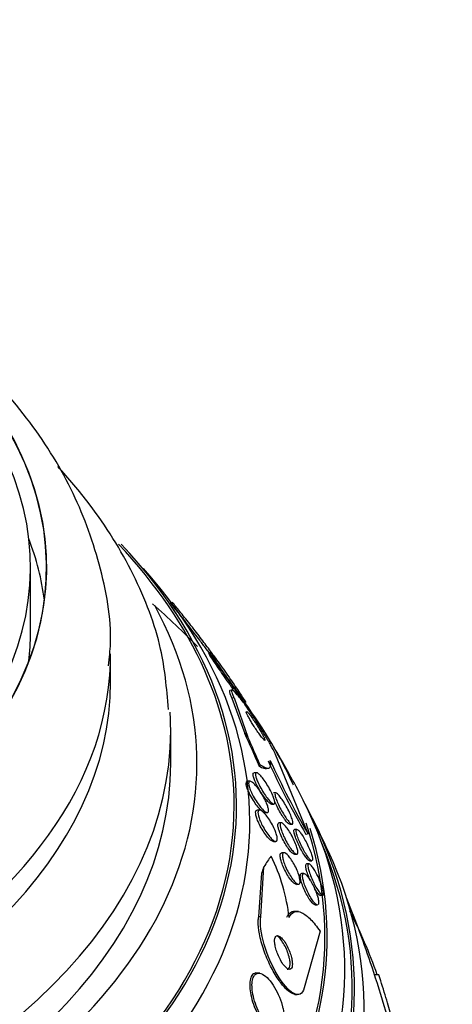
# Model space of a CAD drawing. Units: millimetres. Extents: x 0 to 1474, y 0 to 2758.
# Drawn here: x 366 to 377, y 963 to 988 of the extents above; entities that cross this region are included whole.
import ezdxf
from ezdxf import colors
from ezdxf.entities.mleader import LeaderData, LeaderLine
from ezdxf.math import Vec2, Vec3

# ---------------------------------------------------------------- set-up
doc = ezdxf.new("R2010")
doc.units = ezdxf.units.MM
doc.layers.add('DV5_Défaut', color=7, linetype='Continuous')
doc.layers.add('Défaut', color=7, linetype='Continuous')

# ---------------------------------------------------------------- blocks, each defined once
blk = doc.blocks.new('_DOT')
at = {"color": 0}
blk.add_line((0, 0), (-1, 0), dxfattribs=at)
at = {"color": 0, "const_width": 0.333}
blk.add_lwpolyline([(-0.1665, 0, 1), (0.1665, 0, 1)], format="xyb", close=True, dxfattribs=at)
blk = doc.blocks.new('SE4')
at = {"layer": 'DV5_Défaut', "color": 7, "linetype": 'Continuous'}
for p, q in [((366.319, 972.287), (366.319, 973.92)), ((369.866, 973.041), (369.838, 973.035)), ((368.319, 971.062), (368.319, 971.756)), ((370.824, 971.793), (370.769, 971.781)), ((371.355, 970.857), (371.294, 970.844)), ((371.401, 970.661), (371.346, 970.649)), ((371.346, 970.649), (371.668, 969.774)), ((371.401, 970.661), (371.747, 969.679)), ((369.819, 969.021), (369.819, 969.837)), ((373.25, 967.265), (372.436, 969.25)), ((371.959, 968.793), (371.9, 968.791)), ((372.206, 968.896), (372.257, 968.907)), ((371.797, 968.581), (371.738, 968.578)), ((372.442, 968.29), (372.384, 968.287)), ((372.338, 968.008), (372.396, 968.011)), ((372.037, 967.86), (371.979, 967.858)), ((372.173, 967.795), (372.231, 967.798)), ((372.58, 967.543), (372.521, 967.541)), ((372.799, 967.504), (372.853, 967.506)), ((372.97, 967.378), (372.912, 967.375)), ((372.387, 967.074), (372.444, 967.077)), ((373.25, 967.265), (373.197, 967.253)), ((372.65, 966.794), (372.593, 966.791)), ((372.91, 966.756), (372.967, 966.758)), ((373.29, 966.59), (373.345, 966.592)), ((372.017, 965.199), (372.097, 966.286)), ((372.074, 965.192), (372.145, 966.443)), ((373.269, 966.519), (373.213, 966.516)), ((373.143, 966.279), (373.085, 966.277)), ((372.973, 966.006), (373.014, 966.008)), ((373.56, 965.73), (373.617, 965.732)), ((373.007, 965.325), (372.951, 965.332)), ((373.428, 965.491), (373.483, 965.493)), ((372.074, 965.192), (372.017, 965.199)), ((373.549, 964.835), (373.153, 963.423)), ((372.041, 963.786), (371.986, 963.793)), ((375.017, 963.748), (374.911, 963.748)), ((372.918, 963.261), (372.978, 963.254))]:
    blk.add_line(p, q, dxfattribs=at)
for centre, radius, start, end in [((347.819, 954.902), 28.5, 34.6524, 36.5784), ((347.819, 954.902), 28.5, 33.2721, 34.6524), ((347.819, 954.902), 28.55, 28.1564, 30.9827), ((392.797, 978.524), 22.609, 204.6702, 209.9007), ((393.044, 978.623), 22.822, 204.6678, 209.849), ((347.819, 954.902), 28.55, 24.7246, 26.4964), ((368.266, 964.689), 4.536, 6.1734, 26.4551), ((347.819, 954.902), 28.5, 18.494, 22.1534), ((364.424, 960.148), 11.148, 18.8585, 27.7491), ((347.819, 954.902), 28.5, 13.8434, 18.494)]:
    blk.add_arc(centre, radius, start, end, dxfattribs=at)
for centre, major_axis, ratio, start_param, end_param in [((347.819, 973.92), (-18.906, 0), 0.57735, 0, 3.711217), ((347.819, 973.92), (-18.9, 0), 0.57735, 0, 3.735601), ((347.819, 975.575), (-17.5, 0), 0.57735, 0, 3.570296), ((347.819, 974.838), (-18, 0), 0.57735, 0, 3.519205), ((347.819, 973.92), (-18.5, 0), 0.57735, 0, 3.462818), ((347.819, 967.966), (23.585, 0), 0.57735, 2.64128, 6.283185), ((347.819, 967.966), (-23.645, 0), 0.57735, 0, 3.64051), ((347.819, 972.287), (-18.9, 0), 0.57735, 3.216489, 3.358029), ((347.819, 967.966), (23.585, 0), 0.57735, 0, 0.500313), ((347.819, 967.558), (-23.976, 0), 0.57735, 0, 3.616357), ((347.819, 969.021), (-22.655, 0), 0.57735, 0, 3.447757), ((347.819, 964.7), (-25.906, 0), 0.57735, 3.646815, 3.730139), ((347.819, 972.287), (-18.5, 0), 0.57735, 3.075037, 3.141593), ((347.819, 971.756), (-20.5, 0), 0.57735, 0, 3.1223), ((347.819, 971.756), (-20.5, 0), 0.57735, 3.1223, 3.141593), ((347.819, 971.062), (-20.5, 0), 0.57735, 0, 3.141593), ((347.819, 964.7), (-25.906, 0), 0.57735, 3.397362, 3.542861), ((347.819, 969.837), (-22, 0), 0.57735, 3.141593, 3.178627), ((347.819, 969.837), (-22, 0), 0.57735, 0, 3.141593), ((370.31, 959.738), (-3.231, 15.027), 0.284972, -0.972702, -0.902349), ((371.078, 980.389), (2.523, -11.732), 0.284972, -0.505017, -0.485842), ((370.31, 959.738), (-3.251, 15.117), 0.284972, -0.974273, -0.916015), ((347.819, 969.021), (-22, 0), 0.57735, 0, 3.141593), ((371.456, 970.779), (0.42, -1.954), 0.284972, 0.317338, 0.365186), ((347.819, 963.883), (-26.346, 0), 0.57735, 0, 3.441293), ((347.819, 963.393), (-26.588, 0), 0.57735, 0, 3.446829), ((347.819, 964.7), (-25.851, 0), 0.57735, 0, 3.332441), ((347.819, 964.7), (-25.906, 0), 0.57735, 0, 3.323133), ((347.819, 963.393), (-26.535, 0), 0.57735, 0, 3.381674), ((347.819, 962.863), (-26.834, 0), 0.57735, 0, 3.401435), ((371.268, 951.95), (1.931, 15.342), 0.173939, 0.299148, 0.356864), ((371.737, 975.032), (-1.499, -11.906), 0.173939, 0.767862, 0.787037)]:
    blk.add_ellipse(centre, major_axis=major_axis, ratio=ratio, start_param=start_param, end_param=end_param, dxfattribs=at)
for points, knots in [([(368.267, 971.464), (368.29, 971.666), (368.375, 972.462), (368.085, 974.02), (367.392, 975.907), (366.265, 977.695), (364.785, 979.311), (363.582, 980.269), (362.943, 980.71)], [0, 0, 0, 0, 0.051808, 0.238652, 0.424523, 0.613591, 0.80903, 1, 1, 1, 1]), ([(369.763, 970.371), (369.719, 970.925), (369.62, 971.995), (368.938, 973.772), (368.005, 975.271), (367.277, 976.136), (366.997, 976.437)], [0, 0, 0, 0, 0.232712, 0.530429, 0.831768, 1, 1, 1, 1]), ([(370.708, 971.883), (370.658, 971.95), (370.603, 972.023), (370.545, 972.099), (370.463, 972.208), (370.372, 972.325), (370.282, 972.441), (370.196, 972.551), (370.108, 972.663), (370.027, 972.764), (369.956, 972.852), (369.889, 972.935), (369.833, 973.002), (369.826, 973.012), (369.818, 973.021), (369.811, 973.029)], [0, 0, 0, 0, 0.1928768, 0.1928768, 0.1928768, 0.4718036, 0.4718036, 0.4718036, 0.7372993, 0.7372993, 0.7372993, 0.9683555, 0.9683555, 0.9683555, 1, 1, 1, 1]), ([(370.965, 971.611), (370.964, 971.614), (370.962, 971.616), (370.96, 971.619), (370.92, 971.677), (370.868, 971.749), (370.81, 971.829), (370.745, 971.917), (370.67, 972.018), (370.59, 972.123), (370.507, 972.232), (370.417, 972.35), (370.326, 972.465), (370.241, 972.575), (370.153, 972.686), (370.073, 972.786), (370.003, 972.873), (369.937, 972.955), (369.883, 973.021), (369.877, 973.028), (369.871, 973.035), (369.866, 973.041)], [0, 0, 0, 0, 0.008208, 0.008208, 0.008208, 0.191877, 0.191877, 0.191877, 0.394979, 0.394979, 0.394979, 0.606616, 0.606616, 0.606616, 0.807327, 0.807327, 0.807327, 0.981714, 0.981714, 0.981714, 1, 1, 1, 1]), ([(370.766, 971.78), (370.763, 971.779), (370.767, 971.77), (370.777, 971.752), (370.788, 971.731), (370.808, 971.7), (370.834, 971.659), (370.858, 971.622), (370.887, 971.577), (370.92, 971.528), (370.953, 971.479), (370.99, 971.425), (371.028, 971.37), (371.069, 971.311), (371.112, 971.249), (371.154, 971.189), (371.201, 971.122), (371.249, 971.054), (371.294, 970.992), (371.323, 970.95), (371.352, 970.911), (371.379, 970.873)], [0, 0, 0, 0, 0.143938, 0.143938, 0.143938, 0.299967, 0.299967, 0.299967, 0.440082, 0.440082, 0.440082, 0.578404, 0.578404, 0.578404, 0.726333, 0.726333, 0.726333, 0.891754, 0.891754, 0.891754, 1, 1, 1, 1]), ([(371.662, 970.577), (371.679, 970.556), (371.689, 970.545), (371.69, 970.547), (371.692, 970.548), (371.685, 970.562), (371.669, 970.588), (371.655, 970.611), (371.633, 970.646), (371.606, 970.689), (371.58, 970.728), (371.549, 970.775), (371.515, 970.826), (371.481, 970.877), (371.443, 970.934), (371.404, 970.99), (371.362, 971.052), (371.319, 971.115), (371.276, 971.176), (371.229, 971.245), (371.181, 971.313), (371.137, 971.375), (371.087, 971.445), (371.04, 971.51), (370.999, 971.567), (370.954, 971.627), (370.916, 971.679), (370.886, 971.717), (370.856, 971.755), (370.835, 971.78), (370.825, 971.788), (370.816, 971.796), (370.817, 971.79), (370.829, 971.768), (370.839, 971.75), (370.857, 971.719), (370.882, 971.68), (370.905, 971.644), (370.934, 971.6), (370.967, 971.551), (370.999, 971.503), (371.035, 971.45), (371.073, 971.395), (371.113, 971.337), (371.156, 971.275), (371.198, 971.215), (371.245, 971.148), (371.292, 971.082), (371.337, 971.019), (371.387, 970.948), (371.435, 970.881), (371.479, 970.822), (371.526, 970.757), (371.568, 970.7), (371.601, 970.655), (371.626, 970.622), (371.647, 970.595), (371.662, 970.577)], [0, 0, 0, 0, 0.052762, 0.052762, 0.052762, 0.105876, 0.105876, 0.105876, 0.154114, 0.154114, 0.154114, 0.198605, 0.198605, 0.198605, 0.243264, 0.243264, 0.243264, 0.291302, 0.291302, 0.291302, 0.344938, 0.344938, 0.344938, 0.404936, 0.404936, 0.404936, 0.469554, 0.469554, 0.469554, 0.53397, 0.53397, 0.53397, 0.592365, 0.592365, 0.592365, 0.642545, 0.642545, 0.642545, 0.687344, 0.687344, 0.687344, 0.731243, 0.731243, 0.731243, 0.77794, 0.77794, 0.77794, 0.830026, 0.830026, 0.830026, 0.888662, 0.888662, 0.888662, 0.952586, 0.952586, 0.952586, 1, 1, 1, 1]), ([(371.294, 970.844), (371.293, 970.844), (371.293, 970.844), (371.293, 970.844), (371.28, 970.84), (371.281, 970.815), (371.297, 970.768), (371.307, 970.737), (371.324, 970.697), (371.346, 970.649)], [0, 0, 0, 0, 0.0139427, 0.0139427, 0.0139427, 0.6121501, 0.6121501, 0.6121501, 1, 1, 1, 1]), ([(372.436, 969.25), (372.433, 969.257), (372.429, 969.265), (372.426, 969.272), (372.396, 969.332), (372.358, 969.404), (372.315, 969.482), (372.274, 969.557), (372.226, 969.639), (372.177, 969.722), (372.125, 969.809), (372.07, 969.899), (372.016, 969.985), (371.956, 970.08), (371.895, 970.174), (371.837, 970.26), (371.771, 970.357), (371.708, 970.447), (371.651, 970.525), (371.588, 970.611), (371.531, 970.684), (371.483, 970.739), (371.434, 970.796), (371.395, 970.835), (371.37, 970.849), (371.346, 970.863), (371.335, 970.855), (371.34, 970.823), (371.344, 970.796), (371.361, 970.748), (371.39, 970.685), (371.394, 970.677), (371.397, 970.669), (371.401, 970.661)], [0, 0, 0, 0, 0.0113, 0.0113, 0.0113, 0.10267, 0.10267, 0.10267, 0.190436, 0.190436, 0.190436, 0.282043, 0.282043, 0.282043, 0.38301, 0.38301, 0.38301, 0.496631, 0.496631, 0.496631, 0.622365, 0.622365, 0.622365, 0.753584, 0.753584, 0.753584, 0.878272, 0.878272, 0.878272, 0.986733, 0.986733, 0.986733, 1, 1, 1, 1]), ([(371.985, 969.96), (371.957, 970.004), (371.929, 970.047), (371.902, 970.087), (371.875, 970.126), (371.85, 970.162), (371.827, 970.193), (371.802, 970.227), (371.779, 970.256), (371.761, 970.277), (371.742, 970.299), (371.726, 970.313), (371.717, 970.318), (371.709, 970.323), (371.705, 970.319), (371.708, 970.305), (371.711, 970.293), (371.718, 970.274), (371.73, 970.248), (371.74, 970.225), (371.755, 970.198), (371.771, 970.167), (371.787, 970.139), (371.805, 970.107), (371.825, 970.074), (371.845, 970.041), (371.866, 970.005), (371.888, 969.971), (371.911, 969.934), (371.936, 969.897), (371.959, 969.862), (371.985, 969.823), (372.011, 969.786), (372.034, 969.754), (372.06, 969.718), (372.084, 969.686), (372.104, 969.662), (372.125, 969.636), (372.143, 969.617), (372.155, 969.607), (372.166, 969.598), (372.172, 969.597), (372.172, 969.606), (372.172, 969.614), (372.167, 969.631), (372.157, 969.654), (372.149, 969.674), (372.136, 969.7), (372.12, 969.73), (372.106, 969.757), (372.088, 969.788), (372.07, 969.82), (372.051, 969.853), (372.03, 969.887), (372.009, 969.921), (372.001, 969.934), (371.993, 969.947), (371.985, 969.96)], [0, 0, 0, 0, 0.058205, 0.058205, 0.058205, 0.116105, 0.116105, 0.116105, 0.179445, 0.179445, 0.179445, 0.245077, 0.245077, 0.245077, 0.306889, 0.306889, 0.306889, 0.360519, 0.360519, 0.360519, 0.406961, 0.406961, 0.406961, 0.450549, 0.450549, 0.450549, 0.495479, 0.495479, 0.495479, 0.544853, 0.544853, 0.544853, 0.600599, 0.600599, 0.600599, 0.662733, 0.662733, 0.662733, 0.728235, 0.728235, 0.728235, 0.791302, 0.791302, 0.791302, 0.846887, 0.846887, 0.846887, 0.89479, 0.89479, 0.89479, 0.938782, 0.938782, 0.938782, 0.98309, 0.98309, 0.98309, 1, 1, 1, 1]), ([(372.048, 968.997), (372.097, 968.962), (372.141, 968.937), (372.216, 968.908), (372.247, 968.903), (372.293, 968.917), (372.308, 968.935), (372.32, 968.997), (372.318, 969.041), (372.305, 969.099)], [0, 0, 0, 0, 0.25, 0.25, 0.5, 0.5, 0.75, 0.75, 1, 1, 1, 1]), ([(372.34, 968.008), (372.337, 968.008), (372.335, 968.008), (372.332, 968.009), (372.321, 968.011), (372.306, 968.02), (372.289, 968.033), (372.27, 968.048), (372.248, 968.069), (372.225, 968.095), (372.199, 968.125), (372.17, 968.161), (372.142, 968.2), (372.11, 968.244), (372.078, 968.293), (372.047, 968.344), (372.017, 968.394), (371.987, 968.449), (371.961, 968.501), (371.942, 968.54), (371.925, 968.578), (371.911, 968.614), (371.898, 968.649), (371.887, 968.682), (371.882, 968.709), (371.876, 968.732), (371.875, 968.752), (371.877, 968.766), (371.879, 968.779), (371.884, 968.787), (371.893, 968.79), (371.895, 968.79), (371.897, 968.791), (371.899, 968.791)], [0, 0, 0, 0, 0.020606, 0.020606, 0.020606, 0.114997, 0.114997, 0.114997, 0.222242, 0.222242, 0.222242, 0.344323, 0.344323, 0.344323, 0.477441, 0.477441, 0.477441, 0.610144, 0.610144, 0.610144, 0.708121, 0.708121, 0.708121, 0.806782, 0.806782, 0.806782, 0.89498, 0.89498, 0.89498, 0.979681, 0.979681, 0.979681, 1, 1, 1, 1]), ([(372.329, 968.314), (372.348, 968.276), (372.366, 968.237), (372.38, 968.201), (372.394, 968.165), (372.405, 968.132), (372.412, 968.104), (372.418, 968.078), (372.421, 968.057), (372.42, 968.041), (372.419, 968.027), (372.414, 968.017), (372.407, 968.013), (372.399, 968.009), (372.388, 968.01), (372.375, 968.017), (372.36, 968.024), (372.343, 968.037), (372.323, 968.055), (372.301, 968.076), (372.277, 968.103), (372.251, 968.135), (372.223, 968.17), (372.192, 968.212), (372.162, 968.257), (372.131, 968.304), (372.099, 968.357), (372.069, 968.41), (372.041, 968.46), (372.014, 968.513), (371.993, 968.562), (371.977, 968.597), (371.964, 968.631), (371.954, 968.661), (371.944, 968.692), (371.938, 968.719), (371.936, 968.739), (371.934, 968.759), (371.935, 968.773), (371.94, 968.782), (371.945, 968.791), (371.953, 968.794), (371.964, 968.793), (371.975, 968.791), (371.99, 968.784), (372.006, 968.771), (372.025, 968.757), (372.047, 968.736), (372.07, 968.711), (372.096, 968.682), (372.124, 968.647), (372.153, 968.607), (372.184, 968.564), (372.216, 968.515), (372.247, 968.465), (372.276, 968.416), (372.304, 968.364), (372.329, 968.314)], [0, 0, 0, 0, 0.048619, 0.048619, 0.048619, 0.097556, 0.097556, 0.097556, 0.142423, 0.142423, 0.142423, 0.185065, 0.185065, 0.185065, 0.229599, 0.229599, 0.229599, 0.279169, 0.279169, 0.279169, 0.335788, 0.335788, 0.335788, 0.399467, 0.399467, 0.399467, 0.466768, 0.466768, 0.466768, 0.530873, 0.530873, 0.530873, 0.576972, 0.576972, 0.576972, 0.623298, 0.623298, 0.623298, 0.666105, 0.666105, 0.666105, 0.709085, 0.709085, 0.709085, 0.755957, 0.755957, 0.755957, 0.809333, 0.809333, 0.809333, 0.870213, 0.870213, 0.870213, 0.936626, 0.936626, 0.936626, 1, 1, 1, 1]), ([(372.029, 968.96), (372.073, 968.933), (372.111, 968.913), (372.169, 968.895), (372.191, 968.893), (372.209, 968.897)], [0, 0, 0, 0, 0.564, 0.564, 1, 1, 1, 1]), ([(372.174, 967.795), (372.166, 967.795), (372.156, 967.798), (372.144, 967.803), (372.127, 967.812), (372.107, 967.826), (372.085, 967.846), (372.06, 967.869), (372.032, 967.898), (372.004, 967.932), (371.973, 967.97), (371.94, 968.015), (371.909, 968.063), (371.876, 968.112), (371.843, 968.166), (371.815, 968.22), (371.793, 968.261), (371.772, 968.304), (371.756, 968.343), (371.739, 968.383), (371.725, 968.422), (371.716, 968.455), (371.709, 968.484), (371.705, 968.51), (371.705, 968.529), (371.706, 968.547), (371.709, 968.56), (371.716, 968.568), (371.721, 968.575), (371.728, 968.578), (371.737, 968.578)], [0, 0, 0, 0, 0.066667, 0.066667, 0.066667, 0.169584, 0.169584, 0.169584, 0.28803, 0.28803, 0.28803, 0.420252, 0.420252, 0.420252, 0.556377, 0.556377, 0.556377, 0.658806, 0.658806, 0.658806, 0.76212, 0.76212, 0.76212, 0.85214, 0.85214, 0.85214, 0.93556, 0.93556, 0.93556, 1, 1, 1, 1]), ([(372.188, 968.09), (372.205, 968.053), (372.221, 968.016), (372.233, 967.981), (372.245, 967.947), (372.254, 967.915), (372.259, 967.889), (372.263, 967.864), (372.264, 967.843), (372.261, 967.828), (372.259, 967.814), (372.253, 967.805), (372.244, 967.801), (372.234, 967.796), (372.222, 967.797), (372.207, 967.804), (372.191, 967.811), (372.171, 967.824), (372.15, 967.843), (372.126, 967.864), (372.099, 967.892), (372.071, 967.925), (372.041, 967.961), (372.008, 968.004), (371.977, 968.051), (371.944, 968.1), (371.911, 968.153), (371.882, 968.208), (371.859, 968.249), (371.838, 968.292), (371.82, 968.333), (371.802, 968.374), (371.788, 968.415), (371.778, 968.449), (371.77, 968.479), (371.765, 968.506), (371.765, 968.527), (371.764, 968.545), (371.767, 968.56), (371.774, 968.569), (371.78, 968.578), (371.79, 968.582), (371.802, 968.58), (371.815, 968.579), (371.831, 968.571), (371.85, 968.559), (371.871, 968.545), (371.894, 968.524), (371.919, 968.498), (371.947, 968.468), (371.978, 968.432), (372.008, 968.391), (372.041, 968.347), (372.074, 968.297), (372.105, 968.245), (372.135, 968.195), (372.164, 968.142), (372.188, 968.09)], [0, 0, 0, 0, 0.046439, 0.046439, 0.046439, 0.093155, 0.093155, 0.093155, 0.136505, 0.136505, 0.136505, 0.178645, 0.178645, 0.178645, 0.223609, 0.223609, 0.223609, 0.274434, 0.274434, 0.274434, 0.33293, 0.33293, 0.33293, 0.398525, 0.398525, 0.398525, 0.466702, 0.466702, 0.466702, 0.518909, 0.518909, 0.518909, 0.571583, 0.571583, 0.571583, 0.617239, 0.617239, 0.617239, 0.659104, 0.659104, 0.659104, 0.702079, 0.702079, 0.702079, 0.749804, 0.749804, 0.749804, 0.804761, 0.804761, 0.804761, 0.867573, 0.867573, 0.867573, 0.9354, 0.9354, 0.9354, 1, 1, 1, 1]), ([(372.86, 967.609), (372.867, 967.583), (372.871, 967.561), (372.872, 967.544), (372.873, 967.528), (372.87, 967.516), (372.865, 967.511), (372.859, 967.505), (372.85, 967.505), (372.839, 967.51), (372.827, 967.516), (372.812, 967.528), (372.795, 967.545), (372.777, 967.564), (372.755, 967.59), (372.733, 967.619), (372.708, 967.653), (372.68, 967.692), (372.654, 967.735), (372.625, 967.78), (372.595, 967.83), (372.568, 967.881), (372.541, 967.931), (372.515, 967.984), (372.493, 968.033), (372.473, 968.077), (372.456, 968.12), (372.444, 968.156), (372.434, 968.188), (372.427, 968.216), (372.424, 968.237), (372.421, 968.257), (372.422, 968.271), (372.426, 968.28), (372.43, 968.288), (372.437, 968.291), (372.447, 968.289), (372.457, 968.286), (372.471, 968.278), (372.486, 968.264), (372.504, 968.249), (372.524, 968.227), (372.545, 968.201), (372.569, 968.171), (372.594, 968.135), (372.621, 968.096), (372.649, 968.053), (372.678, 968.005), (372.706, 967.955), (372.734, 967.905), (372.761, 967.853), (372.785, 967.802), (372.806, 967.755), (372.826, 967.709), (372.84, 967.669), (372.848, 967.647), (372.855, 967.627), (372.86, 967.609)], [0, 0, 0, 0, 0.044379, 0.044379, 0.044379, 0.088724, 0.088724, 0.088724, 0.133652, 0.133652, 0.133652, 0.182511, 0.182511, 0.182511, 0.237336, 0.237336, 0.237336, 0.298516, 0.298516, 0.298516, 0.363677, 0.363677, 0.363677, 0.427459, 0.427459, 0.427459, 0.484355, 0.484355, 0.484355, 0.533234, 0.533234, 0.533234, 0.577541, 0.577541, 0.577541, 0.621683, 0.621683, 0.621683, 0.669142, 0.669142, 0.669142, 0.722304, 0.722304, 0.722304, 0.782028, 0.782028, 0.782028, 0.846579, 0.846579, 0.846579, 0.911101, 0.911101, 0.911101, 0.969803, 0.969803, 0.969803, 1, 1, 1, 1]), ([(372.803, 967.505), (372.795, 967.502), (372.782, 967.507), (372.767, 967.518), (372.751, 967.529), (372.733, 967.547), (372.713, 967.57), (372.692, 967.595), (372.668, 967.627), (372.643, 967.663), (372.616, 967.702), (372.587, 967.747), (372.559, 967.794), (372.53, 967.842), (372.501, 967.895), (372.475, 967.947), (372.453, 967.992), (372.431, 968.038), (372.414, 968.081)], [0, 0, 0, 0, 0.150849, 0.150849, 0.150849, 0.300781, 0.300781, 0.300781, 0.466105, 0.466105, 0.466105, 0.648079, 0.648079, 0.648079, 0.8356, 0.8356, 0.8356, 1, 1, 1, 1]), ([(372.388, 967.074), (372.386, 967.074), (372.384, 967.074), (372.382, 967.075), (372.367, 967.076), (372.35, 967.084), (372.331, 967.097), (372.31, 967.112), (372.285, 967.135), (372.26, 967.162), (372.232, 967.192), (372.201, 967.23), (372.172, 967.272), (372.14, 967.316), (372.108, 967.367), (372.078, 967.42), (372.05, 967.47), (372.023, 967.524), (372.001, 967.576), (371.985, 967.613), (371.971, 967.65), (371.961, 967.684), (371.951, 967.718), (371.944, 967.749), (371.942, 967.774), (371.939, 967.798), (371.941, 967.817), (371.945, 967.831), (371.95, 967.844), (371.957, 967.853), (371.968, 967.856), (371.971, 967.857), (371.974, 967.858), (371.977, 967.858)], [0, 0, 0, 0, 0.016224, 0.016224, 0.016224, 0.114681, 0.114681, 0.114681, 0.227384, 0.227384, 0.227384, 0.354626, 0.354626, 0.354626, 0.489756, 0.489756, 0.489756, 0.61897, 0.61897, 0.61897, 0.711281, 0.711281, 0.711281, 0.804076, 0.804076, 0.804076, 0.889424, 0.889424, 0.889424, 0.974775, 0.974775, 0.974775, 1, 1, 1, 1]), ([(372.414, 967.381), (372.43, 967.343), (372.445, 967.306), (372.456, 967.271), (372.467, 967.236), (372.475, 967.203), (372.479, 967.176), (372.483, 967.15), (372.483, 967.129), (372.48, 967.113), (372.477, 967.097), (372.471, 967.086), (372.462, 967.081), (372.452, 967.075), (372.439, 967.075), (372.424, 967.081), (372.407, 967.087), (372.388, 967.099), (372.367, 967.117), (372.343, 967.138), (372.316, 967.165), (372.289, 967.197), (372.259, 967.233), (372.227, 967.276), (372.197, 967.323), (372.166, 967.371), (372.134, 967.424), (372.107, 967.478), (372.085, 967.519), (372.065, 967.562), (372.049, 967.603), (372.033, 967.645), (372.019, 967.685), (372.011, 967.72), (372.003, 967.751), (371.999, 967.778), (371.999, 967.8), (372, 967.82), (372.003, 967.835), (372.01, 967.845), (372.016, 967.856), (372.026, 967.861), (372.039, 967.86), (372.052, 967.86), (372.069, 967.854), (372.087, 967.842), (372.108, 967.829), (372.132, 967.808), (372.156, 967.783), (372.184, 967.754), (372.214, 967.718), (372.244, 967.677), (372.275, 967.634), (372.307, 967.584), (372.337, 967.532), (372.365, 967.484), (372.391, 967.432), (372.414, 967.381)], [0, 0, 0, 0, 0.046232, 0.046232, 0.046232, 0.092713, 0.092713, 0.092713, 0.136195, 0.136195, 0.136195, 0.178864, 0.178864, 0.178864, 0.224554, 0.224554, 0.224554, 0.276125, 0.276125, 0.276125, 0.335141, 0.335141, 0.335141, 0.400697, 0.400697, 0.400697, 0.468068, 0.468068, 0.468068, 0.51953, 0.51953, 0.51953, 0.571414, 0.571414, 0.571414, 0.61686, 0.61686, 0.61686, 0.659105, 0.659105, 0.659105, 0.702769, 0.702769, 0.702769, 0.751291, 0.751291, 0.751291, 0.806934, 0.806934, 0.806934, 0.870004, 0.870004, 0.870004, 0.937351, 0.937351, 0.937351, 1, 1, 1, 1]), ([(372.912, 966.756), (372.909, 966.756), (372.907, 966.756), (372.904, 966.757), (372.892, 966.76), (372.876, 966.769), (372.86, 966.783), (372.841, 966.799), (372.819, 966.821), (372.797, 966.849), (372.772, 966.88), (372.745, 966.917), (372.718, 966.958), (372.69, 967.002), (372.661, 967.051), (372.634, 967.102), (372.608, 967.152), (372.583, 967.205), (372.561, 967.255), (372.542, 967.3), (372.526, 967.344), (372.515, 967.383), (372.505, 967.417), (372.498, 967.447), (372.496, 967.471), (372.493, 967.494), (372.494, 967.511), (372.499, 967.522), (372.503, 967.534), (372.51, 967.54), (372.52, 967.541), (372.52, 967.541), (372.52, 967.541), (372.521, 967.541)], [0, 0, 0, 0, 0.022887, 0.022887, 0.022887, 0.121169, 0.121169, 0.121169, 0.231459, 0.231459, 0.231459, 0.354286, 0.354286, 0.354286, 0.48458, 0.48458, 0.48458, 0.61148, 0.61148, 0.61148, 0.724315, 0.724315, 0.724315, 0.821412, 0.821412, 0.821412, 0.909881, 0.909881, 0.909881, 0.99843, 0.99843, 0.99843, 1, 1, 1, 1]), ([(372.99, 966.851), (372.994, 966.826), (372.995, 966.804), (372.993, 966.789), (372.991, 966.774), (372.985, 966.764), (372.977, 966.76), (372.969, 966.756), (372.957, 966.759), (372.943, 966.766), (372.928, 966.774), (372.911, 966.789), (372.891, 966.809), (372.87, 966.831), (372.846, 966.86), (372.821, 966.894), (372.794, 966.931), (372.766, 966.974), (372.739, 967.02), (372.711, 967.068), (372.683, 967.12), (372.657, 967.172), (372.634, 967.221), (372.612, 967.271), (372.595, 967.317), (372.58, 967.358), (372.568, 967.396), (372.561, 967.429), (372.554, 967.457), (372.551, 967.482), (372.552, 967.5), (372.553, 967.518), (372.556, 967.53), (372.563, 967.537), (372.57, 967.544), (372.58, 967.545), (372.592, 967.541), (372.606, 967.536), (372.622, 967.525), (372.64, 967.509), (372.66, 967.49), (372.683, 967.465), (372.706, 967.435), (372.732, 967.402), (372.76, 967.362), (372.787, 967.318), (372.815, 967.273), (372.843, 967.222), (372.869, 967.171), (372.894, 967.121), (372.918, 967.069), (372.938, 967.02), (372.955, 966.977), (372.969, 966.935), (372.979, 966.899), (372.983, 966.882), (372.987, 966.866), (372.99, 966.851)], [0, 0, 0, 0, 0.045058, 0.045058, 0.045058, 0.090006, 0.090006, 0.090006, 0.136553, 0.136553, 0.136553, 0.188162, 0.188162, 0.188162, 0.246137, 0.246137, 0.246137, 0.309656, 0.309656, 0.309656, 0.374807, 0.374807, 0.374807, 0.435659, 0.435659, 0.435659, 0.488454, 0.488454, 0.488454, 0.534618, 0.534618, 0.534618, 0.578431, 0.578431, 0.578431, 0.623889, 0.623889, 0.623889, 0.673928, 0.673928, 0.673928, 0.730279, 0.730279, 0.730279, 0.792679, 0.792679, 0.792679, 0.85785, 0.85785, 0.85785, 0.920055, 0.920055, 0.920055, 0.974771, 0.974771, 0.974771, 1, 1, 1, 1]), ([(373.291, 966.59), (373.289, 966.59), (373.287, 966.591), (373.284, 966.591), (373.274, 966.594), (373.261, 966.604), (373.247, 966.618), (373.231, 966.634), (373.212, 966.657), (373.192, 966.684), (373.17, 966.715), (373.146, 966.751), (373.122, 966.791), (373.097, 966.834), (373.07, 966.882), (373.045, 966.931), (373.02, 966.98), (372.996, 967.031), (372.974, 967.081), (372.955, 967.127), (372.937, 967.172), (372.924, 967.212), (372.913, 967.247), (372.904, 967.279), (372.899, 967.304), (372.895, 967.327), (372.894, 967.345), (372.897, 967.357), (372.899, 967.369), (372.904, 967.375), (372.912, 967.375), (372.912, 967.375), (372.912, 967.375), (372.912, 967.375)], [0, 0, 0, 0, 0.025363, 0.025363, 0.025363, 0.122675, 0.122675, 0.122675, 0.230075, 0.230075, 0.230075, 0.348601, 0.348601, 0.348601, 0.474871, 0.474871, 0.474871, 0.600474, 0.600474, 0.600474, 0.715827, 0.715827, 0.715827, 0.817339, 0.817339, 0.817339, 0.909465, 0.909465, 0.909465, 0.999739, 0.999739, 0.999739, 1, 1, 1, 1]), ([(373.316, 966.608), (373.3, 966.622), (373.28, 966.644), (373.259, 966.672), (373.238, 966.7), (373.215, 966.734), (373.191, 966.772), (373.166, 966.813), (373.14, 966.859), (373.115, 966.907), (373.089, 966.956), (373.064, 967.007), (373.042, 967.058), (373.021, 967.104), (373.002, 967.152), (372.987, 967.194), (372.974, 967.231), (372.964, 967.265), (372.958, 967.293), (372.953, 967.318), (372.951, 967.339), (372.952, 967.353), (372.953, 967.366), (372.958, 967.375), (372.965, 967.377), (372.972, 967.379), (372.982, 967.376), (372.995, 967.366), (373.008, 967.357), (373.024, 967.34), (373.042, 967.319), (373.061, 967.295), (373.083, 967.264), (373.106, 967.23), (373.13, 967.192), (373.156, 967.149), (373.181, 967.103), (373.207, 967.056), (373.232, 967.005), (373.256, 966.954), (373.278, 966.906), (373.299, 966.856), (373.316, 966.811), (373.331, 966.771), (373.343, 966.733), (373.351, 966.701), (373.359, 966.672), (373.363, 966.648), (373.364, 966.63), (373.364, 966.613), (373.362, 966.602), (373.356, 966.597)], [0, 0, 0, 0, 0.063199, 0.063199, 0.063199, 0.126151, 0.126151, 0.126151, 0.193297, 0.193297, 0.193297, 0.261022, 0.261022, 0.261022, 0.324043, 0.324043, 0.324043, 0.379671, 0.379671, 0.379671, 0.429663, 0.429663, 0.429663, 0.477964, 0.477964, 0.477964, 0.528246, 0.528246, 0.528246, 0.58319, 0.58319, 0.58319, 0.644155, 0.644155, 0.644155, 0.710398, 0.710398, 0.710398, 0.778392, 0.778392, 0.778392, 0.842885, 0.842885, 0.842885, 0.900349, 0.900349, 0.900349, 0.951537, 0.951537, 0.951537, 1, 1, 1, 1]), ([(372.97, 966.008), (372.958, 966.003), (372.942, 966.006), (372.924, 966.016), (372.905, 966.026), (372.885, 966.044), (372.863, 966.067), (372.838, 966.092), (372.812, 966.125), (372.786, 966.162), (372.758, 966.202), (372.729, 966.249), (372.702, 966.298), (372.675, 966.346), (372.65, 966.399), (372.627, 966.452), (372.608, 966.498), (372.59, 966.546), (372.578, 966.589), (372.567, 966.626), (372.559, 966.661), (372.556, 966.69), (372.553, 966.716), (372.553, 966.738), (372.557, 966.755), (372.56, 966.771), (372.567, 966.782), (372.576, 966.787), (372.581, 966.79), (372.585, 966.791), (372.591, 966.791)], [0, 0, 0, 0, 0.107404, 0.107404, 0.107404, 0.214181, 0.214181, 0.214181, 0.331895, 0.331895, 0.331895, 0.457901, 0.457901, 0.457901, 0.581964, 0.581964, 0.581964, 0.693105, 0.693105, 0.693105, 0.788471, 0.788471, 0.788471, 0.87443, 0.87443, 0.87443, 0.959599, 0.959599, 0.959599, 1, 1, 1, 1]), ([(373.05, 966.095), (373.052, 966.07), (373.05, 966.049), (373.046, 966.035), (373.041, 966.02), (373.033, 966.012), (373.022, 966.009), (373.011, 966.006), (372.997, 966.009), (372.981, 966.018), (372.963, 966.028), (372.943, 966.045), (372.921, 966.067), (372.897, 966.092), (372.871, 966.125), (372.845, 966.162), (372.817, 966.201), (372.789, 966.247), (372.762, 966.296), (372.735, 966.345), (372.709, 966.398), (372.687, 966.45), (372.667, 966.497), (372.649, 966.545), (372.636, 966.588), (372.625, 966.626), (372.617, 966.661), (372.614, 966.69), (372.611, 966.717), (372.611, 966.739), (372.614, 966.756), (372.617, 966.772), (372.624, 966.783), (372.633, 966.789), (372.642, 966.795), (372.655, 966.795), (372.67, 966.789), (372.686, 966.783), (372.705, 966.77), (372.725, 966.752), (372.748, 966.731), (372.772, 966.703), (372.798, 966.669), (372.825, 966.633), (372.853, 966.59), (372.881, 966.544), (372.908, 966.497), (372.935, 966.445), (372.959, 966.392), (372.981, 966.344), (373.001, 966.294), (373.016, 966.247), (373.029, 966.207), (373.039, 966.168), (373.045, 966.135), (373.047, 966.121), (373.049, 966.107), (373.05, 966.095)], [0, 0, 0, 0, 0.046, 0.046, 0.046, 0.091826, 0.091826, 0.091826, 0.140182, 0.140182, 0.140182, 0.194441, 0.194441, 0.194441, 0.255114, 0.255114, 0.255114, 0.320108, 0.320108, 0.320108, 0.384266, 0.384266, 0.384266, 0.441893, 0.441893, 0.441893, 0.491373, 0.491373, 0.491373, 0.53589, 0.53589, 0.53589, 0.579886, 0.579886, 0.579886, 0.626939, 0.626939, 0.626939, 0.679537, 0.679537, 0.679537, 0.738711, 0.738711, 0.738711, 0.802996, 0.802996, 0.802996, 0.867771, 0.867771, 0.867771, 0.92715, 0.92715, 0.92715, 0.97843, 0.97843, 0.97843, 1, 1, 1, 1]), ([(373.347, 966.593), (373.343, 966.592), (373.337, 966.594), (373.331, 966.597), (373.327, 966.6), (373.321, 966.604), (373.316, 966.608)], [0, 0, 0, 0, 0.553939, 0.553939, 0.553939, 1, 1, 1, 1]), ([(373.307, 966.1), (373.289, 966.14), (373.272, 966.18), (373.257, 966.22), (373.239, 966.264), (373.224, 966.309), (373.213, 966.348), (373.203, 966.383), (373.196, 966.415), (373.193, 966.441), (373.19, 966.464), (373.19, 966.483), (373.193, 966.496), (373.196, 966.508), (373.202, 966.515), (373.211, 966.516), (373.211, 966.516), (373.212, 966.516), (373.212, 966.516)], [0, 0, 0, 0, 0.196657, 0.196657, 0.196657, 0.421271, 0.421271, 0.421271, 0.621065, 0.621065, 0.621065, 0.805832, 0.805832, 0.805832, 0.989499, 0.989499, 0.989499, 1, 1, 1, 1]), ([(373.523, 966.146), (373.543, 966.104), (373.561, 966.059), (373.577, 966.017), (373.593, 965.974), (373.607, 965.932), (373.617, 965.895), (373.626, 965.86), (373.633, 965.829), (373.636, 965.804), (373.638, 965.781), (373.638, 965.763), (373.635, 965.751), (373.631, 965.739), (373.625, 965.733), (373.617, 965.732), (373.607, 965.732), (373.596, 965.738), (373.582, 965.75), (373.567, 965.762), (373.549, 965.782), (373.531, 965.807), (373.51, 965.834), (373.488, 965.867), (373.465, 965.905), (373.441, 965.945), (373.416, 965.991), (373.393, 966.039), (373.369, 966.087), (373.346, 966.138), (373.326, 966.188), (373.307, 966.235), (373.29, 966.281), (373.277, 966.324), (373.265, 966.361), (373.256, 966.396), (373.252, 966.425), (373.247, 966.451), (373.246, 966.473), (373.247, 966.488), (373.249, 966.504), (373.254, 966.513), (373.261, 966.517), (373.269, 966.521), (373.279, 966.518), (373.291, 966.51), (373.305, 966.501), (373.321, 966.486), (373.338, 966.465), (373.358, 966.442), (373.379, 966.412), (373.401, 966.378), (373.424, 966.341), (373.448, 966.298), (373.472, 966.252), (373.49, 966.218), (373.507, 966.183), (373.523, 966.146)], [0, 0, 0, 0, 0.053419, 0.053419, 0.053419, 0.107126, 0.107126, 0.107126, 0.15677, 0.15677, 0.15677, 0.203067, 0.203067, 0.203067, 0.24926, 0.24926, 0.24926, 0.298158, 0.298158, 0.298158, 0.351664, 0.351664, 0.351664, 0.410326, 0.410326, 0.410326, 0.472619, 0.472619, 0.472619, 0.534751, 0.534751, 0.534751, 0.592359, 0.592359, 0.592359, 0.643643, 0.643643, 0.643643, 0.690437, 0.690437, 0.690437, 0.736169, 0.736169, 0.736169, 0.783964, 0.783964, 0.783964, 0.836052, 0.836052, 0.836052, 0.893399, 0.893399, 0.893399, 0.955015, 0.955015, 0.955015, 1, 1, 1, 1]), ([(373.429, 965.491), (373.427, 965.491), (373.424, 965.491), (373.421, 965.491), (373.409, 965.494), (373.393, 965.504), (373.377, 965.519), (373.358, 965.535), (373.338, 965.559), (373.316, 965.588), (373.293, 965.619), (373.268, 965.657), (373.244, 965.7), (373.218, 965.743), (373.193, 965.792), (373.169, 965.843), (373.147, 965.891), (373.126, 965.943), (373.108, 965.991), (373.092, 966.035), (373.079, 966.078), (373.07, 966.116), (373.062, 966.15), (373.057, 966.18), (373.056, 966.204), (373.055, 966.227), (373.057, 966.245), (373.061, 966.257), (373.066, 966.27), (373.074, 966.276), (373.084, 966.277), (373.084, 966.277), (373.085, 966.277), (373.085, 966.277)], [0, 0, 0, 0, 0.02367, 0.02367, 0.02367, 0.125171, 0.125171, 0.125171, 0.237665, 0.237665, 0.237665, 0.360319, 0.360319, 0.360319, 0.487388, 0.487388, 0.487388, 0.609216, 0.609216, 0.609216, 0.71821, 0.71821, 0.71821, 0.814706, 0.814706, 0.814706, 0.905209, 0.905209, 0.905209, 0.997033, 0.997033, 0.997033, 1, 1, 1, 1]), ([(373.45, 965.507), (373.432, 965.52), (373.41, 965.542), (373.388, 965.57), (373.365, 965.598), (373.341, 965.633), (373.317, 965.672), (373.292, 965.714), (373.266, 965.761), (373.242, 965.81), (373.219, 965.858), (373.196, 965.91), (373.177, 965.96), (373.159, 966.006), (373.144, 966.052), (373.133, 966.092), (373.123, 966.129), (373.117, 966.162), (373.114, 966.189), (373.111, 966.215), (373.111, 966.236), (373.115, 966.25), (373.118, 966.265), (373.125, 966.274), (373.134, 966.278), (373.143, 966.281), (373.155, 966.279), (373.169, 966.27), (373.185, 966.261), (373.203, 966.245), (373.222, 966.223), (373.243, 966.199), (373.266, 966.168), (373.289, 966.133), (373.314, 966.095), (373.34, 966.05), (373.364, 966.003), (373.389, 965.956), (373.413, 965.904), (373.433, 965.853), (373.453, 965.806), (373.47, 965.758), (373.483, 965.714), (373.495, 965.675), (373.504, 965.638), (373.509, 965.606), (373.513, 965.578), (373.515, 965.554), (373.513, 965.536), (373.511, 965.518), (373.507, 965.505), (373.499, 965.499)], [0, 0, 0, 0, 0.065267, 0.065267, 0.065267, 0.130348, 0.130348, 0.130348, 0.198469, 0.198469, 0.198469, 0.265048, 0.265048, 0.265048, 0.325392, 0.325392, 0.325392, 0.378606, 0.378606, 0.378606, 0.427668, 0.427668, 0.427668, 0.476578, 0.476578, 0.476578, 0.528638, 0.528638, 0.528638, 0.586064, 0.586064, 0.586064, 0.649494, 0.649494, 0.649494, 0.717122, 0.717122, 0.717122, 0.784489, 0.784489, 0.784489, 0.846578, 0.846578, 0.846578, 0.901464, 0.901464, 0.901464, 0.951327, 0.951327, 0.951327, 1, 1, 1, 1]), ([(373.561, 965.73), (373.559, 965.73), (373.557, 965.73), (373.555, 965.731), (373.544, 965.733), (373.531, 965.742), (373.516, 965.757), (373.5, 965.773), (373.481, 965.796), (373.461, 965.823), (373.445, 965.847), (373.427, 965.874), (373.409, 965.905)], [0, 0, 0, 0, 0.066145, 0.066145, 0.066145, 0.374404, 0.374404, 0.374404, 0.712952, 0.712952, 0.712952, 1, 1, 1, 1]), ([(372.719, 965.184), (372.752, 965.257), (372.796, 965.304), (372.878, 965.335), (372.909, 965.338), (372.942, 965.333)], [0, 0, 0, 0, 0.6546153, 0.6546153, 1, 1, 1, 1]), ([(372.776, 965.177), (372.809, 965.25), (372.852, 965.296), (372.96, 965.337), (373.022, 965.33), (373.16, 965.266), (373.234, 965.208), (373.388, 965.052), (373.469, 964.952), (373.549, 964.835)], [0, 0, 0, 0, 0.25, 0.25, 0.5, 0.5, 0.75, 0.75, 1, 1, 1, 1]), ([(373.485, 965.493), (373.48, 965.493), (373.475, 965.494), (373.469, 965.496), (373.463, 965.499), (373.456, 965.502), (373.45, 965.507)], [0, 0, 0, 0, 0.49922, 0.49922, 0.49922, 1, 1, 1, 1]), ([(372.923, 963.261), (372.896, 963.264), (372.867, 963.274), (372.836, 963.29), (372.787, 963.316), (372.735, 963.359), (372.681, 963.413), (372.622, 963.474), (372.561, 963.551), (372.502, 963.638), (372.436, 963.735), (372.371, 963.847), (372.312, 963.966), (372.249, 964.093), (372.191, 964.23), (372.143, 964.367), (372.096, 964.503), (372.057, 964.642), (372.033, 964.77), (372.011, 964.885), (372, 964.995), (372.004, 965.086), (372.005, 965.127), (372.01, 965.166), (372.017, 965.199)], [0, 0, 0, 0, 0.072995, 0.072995, 0.072995, 0.192112, 0.192112, 0.192112, 0.325713, 0.325713, 0.325713, 0.475273, 0.475273, 0.475273, 0.63571, 0.63571, 0.63571, 0.794092, 0.794092, 0.794092, 0.935756, 0.935756, 0.935756, 1, 1, 1, 1]), ([(373.153, 963.423), (373.117, 963.261), (373.013, 963.216), (372.759, 963.357), (372.612, 963.531), (372.348, 963.975), (372.231, 964.24), (372.073, 964.773), (372.039, 965.03), (372.074, 965.192)], [0, 0, 0, 0, 0.25, 0.25, 0.5, 0.5, 0.75, 0.75, 1, 1, 1, 1]), ([(372.708, 963.921), (372.73, 963.903), (372.751, 963.89), (372.77, 963.885), (372.789, 963.88), (372.807, 963.883), (372.82, 963.894), (372.833, 963.903), (372.843, 963.92), (372.849, 963.943), (372.855, 963.964), (372.857, 963.991), (372.857, 964.02), (372.856, 964.051), (372.853, 964.086), (372.846, 964.122), (372.839, 964.162), (372.829, 964.204), (372.816, 964.246), (372.802, 964.293), (372.784, 964.34), (372.764, 964.385), (372.742, 964.436), (372.717, 964.484), (372.691, 964.528), (372.664, 964.574), (372.634, 964.615), (372.605, 964.647), (372.577, 964.679), (372.549, 964.703), (372.523, 964.716), (372.5, 964.727), (372.479, 964.73), (372.462, 964.723), (372.447, 964.717), (372.435, 964.703), (372.427, 964.683), (372.42, 964.664), (372.415, 964.64), (372.414, 964.612), (372.413, 964.584), (372.415, 964.551), (372.42, 964.517), (372.426, 964.48), (372.434, 964.439), (372.446, 964.399), (372.458, 964.354), (372.474, 964.307), (372.492, 964.262), (372.513, 964.212), (372.536, 964.163), (372.56, 964.118), (372.587, 964.07), (372.616, 964.026), (372.644, 963.989), (372.666, 963.962), (372.687, 963.939), (372.708, 963.921)], [0, 0, 0, 0, 0.05039, 0.05039, 0.05039, 0.101096, 0.101096, 0.101096, 0.147618, 0.147618, 0.147618, 0.191464, 0.191464, 0.191464, 0.236517, 0.236517, 0.236517, 0.285814, 0.285814, 0.285814, 0.341306, 0.341306, 0.341306, 0.403181, 0.403181, 0.403181, 0.468713, 0.468713, 0.468713, 0.532221, 0.532221, 0.532221, 0.588314, 0.588314, 0.588314, 0.636414, 0.636414, 0.636414, 0.680334, 0.680334, 0.680334, 0.724506, 0.724506, 0.724506, 0.772346, 0.772346, 0.772346, 0.826154, 0.826154, 0.826154, 0.886608, 0.886608, 0.886608, 0.951638, 0.951638, 0.951638, 1, 1, 1, 1]), ([(372.775, 964.2), (372.762, 964.25), (372.745, 964.303), (372.724, 964.354), (372.704, 964.404), (372.681, 964.453), (372.656, 964.498), (372.63, 964.546), (372.601, 964.59), (372.572, 964.627), (372.544, 964.663), (372.514, 964.692), (372.487, 964.711), (372.483, 964.713), (372.48, 964.715), (372.477, 964.717)], [0, 0, 0, 0, 0.23455, 0.23455, 0.23455, 0.468123, 0.468123, 0.468123, 0.71891, 0.71891, 0.71891, 0.968408, 0.968408, 0.968408, 1, 1, 1, 1]), ([(372.725, 963.89), (372.744, 963.888), (372.76, 963.894), (372.773, 963.908), (372.784, 963.92), (372.792, 963.94), (372.797, 963.964), (372.801, 963.987), (372.802, 964.016), (372.801, 964.047), (372.799, 964.079), (372.794, 964.116), (372.786, 964.153), (372.783, 964.168), (372.779, 964.184), (372.775, 964.2)], [0, 0, 0, 0, 0.251812, 0.251812, 0.251812, 0.474411, 0.474411, 0.474411, 0.687607, 0.687607, 0.687607, 0.910212, 0.910212, 0.910212, 1, 1, 1, 1]), ([(371.982, 963.793), (371.956, 963.797), (371.932, 963.794), (371.91, 963.785), (371.878, 963.772), (371.851, 963.745), (371.831, 963.705), (371.814, 963.669), (371.802, 963.623), (371.796, 963.57), (371.791, 963.519), (371.792, 963.46), (371.797, 963.398), (371.804, 963.333), (371.816, 963.263), (371.833, 963.193), (371.852, 963.116), (371.877, 963.037), (371.907, 962.961), (371.939, 962.877), (371.978, 962.795), (372.02, 962.72), (372.065, 962.639), (372.115, 962.565), (372.166, 962.505), (372.217, 962.443), (372.271, 962.394), (372.322, 962.363), (372.354, 962.344), (372.386, 962.332), (372.416, 962.328)], [0, 0, 0, 0, 0.069421, 0.069421, 0.069421, 0.170763, 0.170763, 0.170763, 0.260717, 0.260717, 0.260717, 0.348284, 0.348284, 0.348284, 0.441032, 0.441032, 0.441032, 0.544312, 0.544312, 0.544312, 0.660708, 0.660708, 0.660708, 0.788097, 0.788097, 0.788097, 0.918054, 0.918054, 0.918054, 1, 1, 1, 1]), ([(372.603, 962.986), (372.578, 963.077), (372.545, 963.169), (372.507, 963.254), (372.469, 963.339), (372.425, 963.419), (372.379, 963.49), (372.331, 963.564), (372.278, 963.63), (372.225, 963.679), (372.173, 963.728), (372.12, 963.764), (372.072, 963.779), (372.028, 963.793), (371.986, 963.791), (371.952, 963.771), (371.922, 963.754), (371.898, 963.723), (371.88, 963.68), (371.865, 963.642), (371.855, 963.594), (371.851, 963.54), (371.847, 963.486), (371.85, 963.425), (371.857, 963.362), (371.865, 963.295), (371.879, 963.223), (371.898, 963.153), (371.919, 963.074), (371.946, 962.994), (371.977, 962.918), (372.012, 962.833), (372.053, 962.751), (372.096, 962.678), (372.142, 962.599), (372.193, 962.527), (372.245, 962.471), (372.296, 962.413), (372.35, 962.369), (372.4, 962.344), (372.446, 962.321), (372.49, 962.314), (372.528, 962.325), (372.561, 962.335), (372.59, 962.359), (372.612, 962.397), (372.631, 962.43), (372.644, 962.475), (372.652, 962.526), (372.659, 962.577), (372.66, 962.635), (372.656, 962.696), (372.651, 962.76), (372.641, 962.829), (372.625, 962.898), (372.619, 962.928), (372.612, 962.957), (372.603, 962.986)], [0, 0, 0, 0, 0.060999, 0.060999, 0.060999, 0.121764, 0.121764, 0.121764, 0.186604, 0.186604, 0.186604, 0.250753, 0.250753, 0.250753, 0.308506, 0.308506, 0.308506, 0.358111, 0.358111, 0.358111, 0.402689, 0.402689, 0.402689, 0.446711, 0.446711, 0.446711, 0.493786, 0.493786, 0.493786, 0.546411, 0.546411, 0.546411, 0.605592, 0.605592, 0.605592, 0.669819, 0.669819, 0.669819, 0.734467, 0.734467, 0.734467, 0.793759, 0.793759, 0.793759, 0.845102, 0.845102, 0.845102, 0.890702, 0.890702, 0.890702, 0.934709, 0.934709, 0.934709, 0.980761, 0.980761, 0.980761, 1, 1, 1, 1]), ([(375.396, 962.285), (375.403, 962.282), (375.407, 962.29), (375.408, 962.325), (375.405, 962.352), (375.393, 962.424), (375.384, 962.469), (375.36, 962.576), (375.345, 962.638), (375.292, 962.842), (375.246, 963.006), (375.14, 963.359), (375.08, 963.552), (375.017, 963.748)], [0, 0, 0, 0, 0.125, 0.125, 0.25, 0.25, 0.375, 0.375, 0.5, 0.5, 0.75, 0.75, 1, 1, 1, 1])]:
    blk.add_open_spline(points, degree=3, knots=knots, dxfattribs=at)

msp = doc.modelspace()

# ---------------------------------------------------------------- block references
at = {"layer": 'Défaut'}
msp.add_blockref('SE4', (0, 0), dxfattribs=at)

# ---------------------------------------------------------------- leaders
at = {"layer": 'Défaut', "color": 7, "linetype": 'Continuous'}
ml = msp.add_multileader_mtext('Standard', dxfattribs=at)
ml.set_content('{\\pxsm0.9;\\fSolid Edge ISO|b1||i0||c0|p34;\\W1.;06/03/2024\\P}', color=256)
ml.set_leader_properties()
ml.set_arrow_properties(name='DOT')
ml.build(insert=Vec2(0, 0))
ml.multileader.update_dxf_attribs({"leader_type": 0, "dogleg_length": 0, "arrow_head_size": 12})
ctx = ml.context
ctx.base_point, ctx.char_height, ctx.arrow_head_size = Vec3(1386.836, 2750.946), 12, 12
notes = []
notes.append((ctx, [(0, (0, 0, 0), (0, 0), (1, 0), 1, [])]))
ctx.mtext.insert = Vec3(1388.836, 2756.946)
for ctx, leaders in notes:
    for number, flags, end, landing, length, lines in leaders:
        leader = LeaderData()
        leader.index, (leader.has_last_leader_line, leader.has_dogleg_vector, leader.attachment_direction) = number, flags
        leader.last_leader_point, leader.dogleg_vector, leader.dogleg_length = Vec3(end), Vec3(landing), length
        for number, points, colour, breaks in lines:
            line = LeaderLine()
            line.index, line.vertices, line.color, line.breaks = number, Vec3.list(points), colors.encode_raw_color(colour), breaks
            leader.lines.append(line)
        ctx.leaders.append(leader)

doc.saveas('drawing.dxf')
